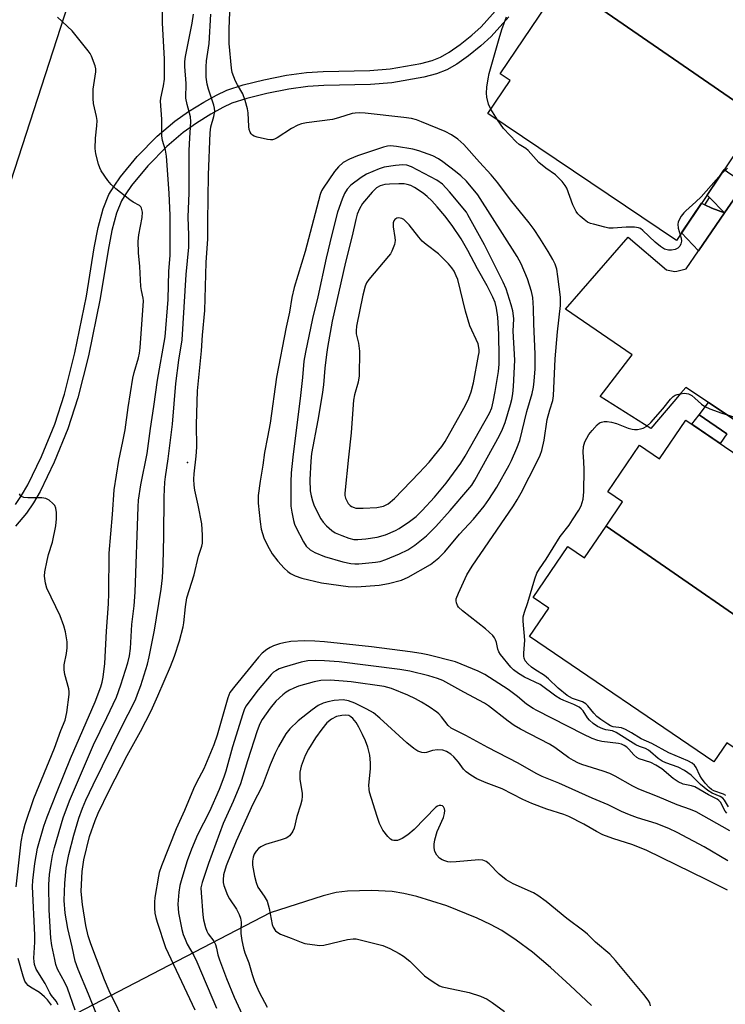
# Model space of a CAD drawing. Units: inches. Extents: x 1249765 to 1255765, y 517454 to 521455.
# Drawn here: x 1253464 to 1253661, y 517901 to 518176 of the extents above; entities that cross this region are included whole.
import ezdxf

# ---------------------------------------------------------------- set-up
doc = ezdxf.new("R2010")
doc.units = ezdxf.units.IN
doc.header["$MEASUREMENT"] = 0
for name, color, linetype in [('BLDG-Footprint', 5, 'Continuous'), ('ELEV-Spot Elevation', 7, 'Continuous'), ('HYDRO-Hidden Single Line Stream', 5, 'Continuous'), ('HYDRO-Single Line Stream', 4, 'Continuous'), ('NTRL-Trees', 3, 'Continuous'), ('TRANS-Driveway', 251, 'Continuous'), ('TRANS-Non Street Sidewalk', 7, 'Continuous'), ('TRANS-Parking Lot', 4, 'Continuous'), ('TRANS-Street Sidewalk', 7, 'Continuous'), ('Undefined', 1, 'Continuous')]:
    doc.layers.add(name, color=color, linetype=linetype)

msp = doc.modelspace()

# ---------------------------------------------------------------- linework, layer by layer
at = {"layer": 'BLDG-Footprint'}
for points, elevation in [([(1253670.56, 518148.31), (1253615.64, 518186.19), (1253629.38, 518206.6), (1253633.25, 518204), (1253638.78, 518212.2), (1253690.25, 518177.56)], 418.88), ([(1253670.56, 518148.31), (1253647.52, 518114.08), (1253594.92, 518149.48), (1253601.13, 518158.7), (1253598.38, 518160.55), (1253615.64, 518186.19)], 418.62), ([(1253686.01, 517994.19), (1253627.91, 518034.38), (1253632.48, 518041.09), (1253628.34, 518043.91), (1253637.2, 518056.91), (1253642.82, 518053.08), (1253650.17, 518063.88), (1253699.96, 518029.96), (1253694.26, 518021.59), (1253701.37, 518016.75)], 419.35), ([(1253686.01, 517994.19), (1253668.81, 517968.95), (1253661.56, 517973.88), (1253657.94, 517968.58), (1253606.56, 518003.58), (1253611.93, 518011.46), (1253607.55, 518014.44), (1253617.24, 518028.66), (1253621.87, 518025.5), (1253627.91, 518034.38)], 419.3)]:
    msp.add_lwpolyline(points, close=True, dxfattribs=dict(at, elevation=elevation))
at = {"layer": 'ELEV-Spot Elevation'}
msp.add_point((1253511.1, 518052.08, 413.85), dxfattribs=at)
at = {"layer": 'HYDRO-Hidden Single Line Stream'}
msp.add_line((1253534.16, 517926.44), (1253467.85, 517891.99), dxfattribs=at)
at = {"layer": 'HYDRO-Single Line Stream'}
msp.add_lwpolyline([(1253623.78, 517900.55), (1253617.91, 517906.19), (1253612.4, 517911.19), (1253607.34, 517915.43), (1253602.8, 517918.86), (1253598.8, 517921.47), (1253595.65, 517923.19), (1253591.92, 517924.95), (1253583.42, 517928.35), (1253575.1, 517930.97), (1253571.45, 517931.85), (1253568.22, 517932.39), (1253562.49, 517932.68), (1253555.79, 517932.52), (1253552.63, 517932.08), (1253548.94, 517931.19), (1253534.16, 517926.44)], dxfattribs=at)
at = {"layer": 'NTRL-Trees'}
msp.add_lwpolyline([(1253860.48, 518733.52), (1253816.28, 518693.43), (1253775.25, 518657.53), (1253695.93, 518596.52), (1253612, 518475), (1253577.25, 518426.28), (1253556.84, 518395.36), (1253496.52, 518230.99), (1253491.98, 518218.61), (1253477.83, 518180.06), (1253440.23, 518064.4), (1253413.45, 518023.37), (1253413.45, 518002.29), (1253418.57, 517972.66), (1253435.67, 517909.42), (1253492.12, 517840.42)], dxfattribs=at)
at = {"layer": 'TRANS-Driveway'}
for points in [[(1253661.72, 518133.25), (1253666.56, 518129.93), (1253660.96, 518121.79), (1253656.72, 518126.06), (1253656.04, 518126.74), (1253660.84, 518133.86)], [(1253655.43, 518124.04), (1253657.35, 518123.11), (1253660.96, 518121.79), (1253653.68, 518111.18), (1253648.94, 518116.18), (1253654.52, 518124.48)], [(1253661.54, 518060.06), (1253659.72, 518057.38), (1253651.82, 518062.76), (1253653.83, 518065.38)]]:
    msp.add_lwpolyline(points, close=True, dxfattribs=at)
at = {"layer": 'TRANS-Non Street Sidewalk'}
for points in [[(1253463.12, 518040.35), (1253464.82, 518042.89), (1253466.55, 518045.88), (1253470.4, 518053.76), (1253474.07, 518062.83), (1253476.82, 518071.19), (1253479.67, 518082.69), (1253482.96, 518098.54), (1253485.12, 518112.03), (1253486.21, 518117.7), (1253487.58, 518122.87), (1253489.21, 518126.84), (1253490.62, 518129.21), (1253492.42, 518131.77), (1253497.11, 518137.49), (1253502.65, 518143.17), (1253507.56, 518147.31), (1253511.44, 518150.01), (1253515.67, 518152.66), (1253519.22, 518154.63), (1253522.11, 518155.95), (1253526.62, 518157.44), (1253532.44, 518158.9), (1253538.78, 518160.15), (1253544.29, 518160.9), (1253548.99, 518161.18), (1253561.97, 518161.5), (1253567.64, 518161.95), (1253576.23, 518163.4), (1253579.4, 518164.24), (1253581.74, 518165.16), (1253584.14, 518166.56), (1253587.17, 518168.69), (1253590.43, 518171.31), (1253593.05, 518173.69), (1253597.74, 518178.96)], [(1253600.73, 518176.45), (1253595.82, 518170.94), (1253592.97, 518168.34), (1253589.51, 518165.57), (1253586.25, 518163.27), (1253583.44, 518161.63), (1253580.61, 518160.53), (1253577.06, 518159.59), (1253568.12, 518158.08), (1253562.17, 518157.61), (1253549.16, 518157.28), (1253544.67, 518157.02), (1253539.42, 518156.3), (1253533.29, 518155.09), (1253527.7, 518153.69), (1253523.53, 518152.32), (1253520.98, 518151.15), (1253517.65, 518149.3), (1253513.59, 518146.76), (1253509.93, 518144.21), (1253505.31, 518140.31), (1253500.02, 518134.88), (1253495.52, 518129.41), (1253493.89, 518127.09), (1253492.7, 518125.09), (1253491.29, 518121.63), (1253490.02, 518116.83), (1253488.96, 518111.36), (1253486.8, 518097.83), (1253483.47, 518081.83), (1253480.57, 518070.11), (1253477.74, 518061.48), (1253473.96, 518052.17), (1253469.99, 518044.04), (1253468.13, 518040.83), (1253466.23, 518038), (1253463.1, 518034.31)]]:
    msp.add_lwpolyline(points, dxfattribs=at)
msp.add_lwpolyline([(1253660.96, 518121.79), (1253657.35, 518123.11), (1253655.43, 518124.04), (1253656.72, 518126.06)], close=True, dxfattribs=at)
at = {"layer": 'TRANS-Parking Lot'}
msp.add_polyline3d([(1253708.93, 518033.97, 0), (1253656.43, 518068.82, 0), (1253650.09, 518073.03, 0), (1253648.72, 518071.42, 0), (1253646.75, 518069.11, 0), (1253640.35, 518061.59, 0), (1253626.19, 518070.55, 0), (1253635.2, 518082.16, 0), (1253616.59, 518094.84, 0), (1253634.01, 518115.02, 0), (1253644.72, 518105.84, 0), (1253647.02, 518105.35, 0), (1253647.61, 518105.5, 0), (1253650.25, 518106.18, 0), (1253653.68, 518111.18, 0), (1253660.96, 518121.79, 0), (1253666.56, 518129.93, 0)], dxfattribs=at)
at = {"layer": 'TRANS-Street Sidewalk'}
msp.add_lwpolyline([(1253661.54, 518060.06), (1253653.83, 518065.38), (1253656.43, 518068.82), (1253708.93, 518033.97)], dxfattribs=at)
at = {"layer": 'Undefined'}
msp.add_line((1253597.6, 518147.68, 418), (1253595.72, 518150.67, 418), dxfattribs=at)
for points, elevation in [([(1253479.77, 517899.31), (1253477.63, 517905.41), (1253476.91, 517906.96), (1253474.87, 517910.76), (1253474.43, 517912.01), (1253474.09, 517913.41), (1253473.29, 517917.36), (1253473.01, 517919.39), (1253472.57, 517927.32), (1253472.4, 517934.36), (1253472.64, 517937.11), (1253473.06, 517940.2), (1253473.44, 517942.43), (1253473.99, 517944.68), (1253476.48, 517952.95), (1253478.17, 517957.7), (1253484.9, 517973.29), (1253488.66, 517980.94), (1253491.32, 517986.63), (1253492.54, 517990.02), (1253494.49, 517996.24), (1253494.98, 517998.11), (1253495.25, 518000.16), (1253495.6, 518006.86), (1253496.26, 518012.13), (1253496.56, 518015.94), (1253497.32, 518039.71), (1253497.45, 518041.61), (1253498.13, 518045.86), (1253499.85, 518054.63), (1253500.78, 518061.59), (1253501.76, 518067.74), (1253502.71, 518075.06), (1253504.9, 518087.19), (1253505.75, 518097.59), (1253505.9, 518105.48), (1253506.31, 518109.89), (1253506.3, 518121.04), (1253506.02, 518127.21), (1253505.3, 518137.58), (1253505, 518139.28), (1253504.12, 518141.95), (1253503.98, 518143.21), (1253504, 518147.87), (1253503.62, 518152.89), (1253503.7, 518153.8), (1253504.44, 518157.16), (1253504.74, 518159.09), (1253504.73, 518164.73), (1253504.18, 518174.72), (1253504.28, 518183.08)], 410), ([(1253662.03, 517956.03), (1253660.92, 517957.84), (1253660.41, 517958.46), (1253659.73, 517958.88), (1253657.45, 517959.83), (1253656.25, 517960.59), (1253654.27, 517962.21), (1253651.61, 517964.83), (1253649.75, 517966.2), (1253648.01, 517967.09), (1253644.57, 517968.3), (1253643.55, 517968.77), (1253642.38, 517969.53), (1253640.3, 517971.4), (1253639.69, 517971.86), (1253638.89, 517972.25), (1253637.21, 517972.83), (1253636.16, 517973.34), (1253630.72, 517976.8), (1253629.64, 517977.21), (1253627.84, 517977.54), (1253627.01, 517977.77), (1253625.46, 517978.44), (1253624.3, 517979.25), (1253623.24, 517980.17), (1253622.7, 517980.83), (1253621.45, 517982.78), (1253620.96, 517983.32), (1253620.35, 517983.79), (1253618.91, 517984.58), (1253616.06, 517985.68), (1253615.06, 517986.14), (1253613.86, 517986.92), (1253609.48, 517990.16), (1253605.12, 517992.16), (1253603.42, 517993.18), (1253602.1, 517994.21), (1253601.3, 517994.99), (1253598.41, 517998.56), (1253597.99, 517999.27), (1253597.7, 517999.98), (1253597.28, 518001.9), (1253597.03, 518002.66), (1253596.8, 518003.14), (1253596.3, 518003.8), (1253594.22, 518005.73), (1253587.79, 518010.73), (1253586.76, 518011.71), (1253586.44, 518012.19), (1253586.12, 518012.96), (1253586.04, 518013.5), (1253586.1, 518014.02), (1253586.67, 518015.6), (1253589.07, 518020.8), (1253590.52, 518023.21), (1253602.07, 518040.02), (1253603.12, 518041.68), (1253604.21, 518043.61), (1253608.69, 518052.38), (1253609.48, 518054.14), (1253609.95, 518055.47), (1253610.57, 518058.35), (1253611.43, 518064.07), (1253612.16, 518066.81), (1253612.99, 518069.4), (1253613.24, 518070.66), (1253613.68, 518080.98), (1253614.29, 518088.56), (1253615.18, 518095.9), (1253615.21, 518097.18), (1253615.14, 518098.27), (1253614.44, 518103.97), (1253614.13, 518106.01), (1253613.7, 518107.44), (1253613.07, 518108.7), (1253611.75, 518110.94), (1253609.38, 518114.74), (1253607.79, 518117.08), (1253606.42, 518118.93), (1253601.23, 518125.41), (1253597.72, 518130.18), (1253595.83, 518132.41), (1253592.56, 518135.9), (1253588.23, 518140.79), (1253586.51, 518142.33), (1253584.73, 518143.56), (1253583.01, 518144.43), (1253576.36, 518147.14), (1253574.96, 518147.67), (1253573.64, 518148.05), (1253571.46, 518148.41), (1253560.7, 518149.58), (1253558.99, 518149.67), (1253557.91, 518149.6), (1253557.08, 518149.44), (1253553.21, 518148.25), (1253551.58, 518147.84), (1253544.34, 518146.92), (1253542.93, 518146.63), (1253541.88, 518146.2), (1253540.1, 518145.26), (1253536.14, 518142.7), (1253535.39, 518142.3), (1253534.87, 518142.13), (1253534.31, 518142.1), (1253533.45, 518142.22), (1253530.52, 518142.91), (1253529.69, 518143.18), (1253529.21, 518143.43), (1253528.84, 518143.78), (1253528.59, 518144.25), (1253528.34, 518145.05), (1253528.19, 518145.9), (1253528.08, 518149.67), (1253527.85, 518150.81), (1253527.22, 518153.08), (1253526.52, 518155), (1253525.03, 518157.46), (1253524.5, 518158.49), (1253523.6, 518160.93), (1253523.41, 518162.09), (1253522.75, 518169.03), (1253522.75, 518173.08), (1253522.91, 518177.75)], 416), ([(1253475.07, 517900.76), (1253474.49, 517901.8), (1253473.2, 517903.37), (1253472.72, 517904.09), (1253471.44, 517906.75), (1253468.92, 517910.76), (1253468.43, 517912.06), (1253468.31, 517912.88), (1253468.28, 517913.77), (1253468.54, 517918.24), (1253468.54, 517920.23), (1253467.86, 517933.78), (1253467.98, 517935.46), (1253468.5, 517940.24), (1253469.27, 517944.48), (1253471.08, 517950.62), (1253471.97, 517953.26), (1253474.73, 517960.29), (1253478.49, 517969.49), (1253485.37, 517985.28), (1253486.98, 517989.47), (1253487.34, 517990.79), (1253487.62, 517992.22), (1253488.03, 517996.02), (1253488.48, 518005.07), (1253489.05, 518012.69), (1253489.15, 518015.66), (1253489.26, 518026.76), (1253490.24, 518037.57), (1253490.66, 518044.44), (1253491.94, 518052.62), (1253493.11, 518057.99), (1253493.72, 518061.2), (1253494.58, 518067.45), (1253495.85, 518075.62), (1253496.22, 518077.24), (1253497.44, 518081.29), (1253497.73, 518082.65), (1253497.91, 518084.1), (1253498.81, 518097.2), (1253498.74, 518097.95), (1253498.27, 518100.09), (1253498.11, 518101.23), (1253497.8, 518106.83), (1253497.42, 518110.6), (1253497.39, 518113.85), (1253497.53, 518115.6), (1253498.48, 518120.45), (1253498.53, 518121.95), (1253498.26, 518123.11), (1253498.06, 518123.44), (1253497.73, 518123.77), (1253495.98, 518124.72), (1253495.01, 518125.37), (1253491.08, 518128.46), (1253489.78, 518129.63), (1253488.88, 518130.79), (1253487.06, 518133.5), (1253486.65, 518134.28), (1253486.25, 518135.38), (1253485.51, 518138.25), (1253485.32, 518139.69), (1253485.41, 518142.58), (1253485.86, 518146.05), (1253485.91, 518147.49), (1253485.74, 518148.61), (1253484.9, 518152.23), (1253484.76, 518153.67), (1253484.83, 518156.28), (1253485.55, 518161.12), (1253485.55, 518161.97), (1253485.38, 518162.8), (1253484.36, 518165.51), (1253483.94, 518166.27), (1253483.43, 518166.99), (1253478.92, 518172.51), (1253474.83, 518176.34)], 408), ([(1253595.72, 518150.67), (1253595.12, 518152.08), (1253594.62, 518154.06), (1253594.52, 518155.19), (1253594.61, 518156.87), (1253594.99, 518159.16), (1253595.31, 518160.6), (1253598.07, 518170.44), (1253598.85, 518172.89), (1253600.14, 518176.48)], 418), ([(1253648.58, 518115.65), (1253648.86, 518114.65), (1253648.93, 518113.83), (1253648.78, 518113.11), (1253648.44, 518112.45), (1253647.87, 518111.89), (1253647.19, 518111.53), (1253646.18, 518111.31), (1253645.33, 518111.34), (1253644.21, 518111.66), (1253643.11, 518112.35), (1253641.61, 518113.61), (1253638.15, 518116.88), (1253637.45, 518117.38), (1253636.94, 518117.59), (1253635.84, 518117.76), (1253633.53, 518117.81), (1253629.83, 518117.51), (1253628.69, 518117.53), (1253627.53, 518117.75), (1253624.36, 518118.56), (1253623.52, 518118.82), (1253622.73, 518119.19), (1253621.77, 518119.87), (1253620.65, 518120.83), (1253620.02, 518121.44), (1253619.51, 518122.15), (1253618.59, 518124.03), (1253616.94, 518128.68), (1253616.5, 518129.41), (1253615.61, 518130.51), (1253613.82, 518132.36), (1253611.08, 518134.22), (1253609.16, 518135.83), (1253608.38, 518136.61), (1253606.94, 518138.36), (1253606.14, 518139.15), (1253605.48, 518139.67), (1253603.68, 518140.85), (1253602.82, 518141.6), (1253599.23, 518145.33), (1253597.6, 518147.68)], 418), ([(1253661.71, 518134.25), (1253659.97, 518132.57)], 418), ([(1253659.97, 518132.57), (1253654.37, 518126.21), (1253652.94, 518124.82), (1253650.11, 518122.34), (1253649.53, 518121.72), (1253648.87, 518120.82), (1253648.17, 518119.63), (1253647.97, 518119.14), (1253647.89, 518118.62), (1253648.04, 518117.51), (1253648.58, 518115.65)], 418), ([(1253661.28, 517959.22), (1253660.6, 517959.59), (1253657.94, 517960.48), (1253657.26, 517960.89), (1253656.65, 517961.41), (1253655.51, 517962.66), (1253654.46, 517963.99), (1253654, 517964.75), (1253653.03, 517967.03), (1253652.55, 517967.66), (1253651.93, 517968.17), (1253650.66, 517968.82), (1253645.36, 517971.05), (1253640.61, 517973.69), (1253637.68, 517974.97), (1253635.02, 517976.68), (1253633.27, 517977.64), (1253632.22, 517978.03), (1253629.88, 517978.35), (1253629.16, 517978.63), (1253628.4, 517979.05), (1253626.45, 517980.36), (1253625.34, 517981.23), (1253624.48, 517982.12), (1253622.84, 517984.16), (1253622.25, 517984.76), (1253621.29, 517985.29), (1253618.49, 517986.27), (1253617.04, 517987.13), (1253614.48, 517989.11), (1253611.81, 517991.7), (1253610.74, 517992.64), (1253608.01, 517994.3), (1253607.11, 517994.96), (1253606.03, 517995.93), (1253605.33, 517996.8), (1253605, 517997.53), (1253604.9, 517998.05), (1253604.91, 517998.86), (1253605.26, 518002.48), (1253604.72, 518007.86), (1253604.78, 518009.01), (1253605.1, 518010.37), (1253606.1, 518013.08), (1253607.99, 518019.67), (1253608.6, 518021.26), (1253609.32, 518022.45), (1253611.18, 518025.12), (1253615.1, 518031.48), (1253617.57, 518034.64), (1253618.56, 518036.07), (1253620.29, 518038.76), (1253620.92, 518040.03), (1253621.48, 518041.91), (1253621.72, 518043.9), (1253621.79, 518050.12), (1253621.69, 518052.33), (1253621.46, 518054.99), (1253621.57, 518056.56), (1253621.99, 518057.85), (1253623.09, 518059.88), (1253624, 518061.05), (1253625.42, 518062.58), (1253626.09, 518063.13), (1253626.58, 518063.38), (1253627.39, 518063.56), (1253628.23, 518063.58), (1253629.38, 518063.39), (1253630.81, 518062.98), (1253634.06, 518061.69), (1253635.12, 518061.37), (1253635.85, 518061.28), (1253636.67, 518061.32), (1253637.47, 518061.45), (1253638.25, 518061.68), (1253639.25, 518062.24), (1253640.34, 518063.23), (1253643.73, 518067.03), (1253645.87, 518069.78), (1253646.59, 518070.53), (1253647.16, 518070.89), (1253647.7, 518071.09), (1253648.57, 518071.28), (1253649.74, 518071.41), (1253650.32, 518071.39), (1253650.85, 518071.27), (1253651.81, 518070.77), (1253652.69, 518070.09), (1253654.54, 518068.38), (1253655.45, 518067.73), (1253656.8, 518067.12), (1253660.17, 518065.88), (1253664.71, 518064.48)], 418), ([(1253463.33, 517933.66), (1253464.69, 517946.23), (1253465.18, 517948.65), (1253465.86, 517951.15), (1253468.25, 517958.31), (1253474.03, 517972.4), (1253475.8, 517977.31), (1253476.96, 517980.16), (1253477.45, 517982.36), (1253478.11, 517987.32), (1253478.12, 517988.13), (1253478.01, 517988.97), (1253476.88, 517992.92), (1253476.67, 517994.24), (1253476.75, 517995.6), (1253477.39, 517998.76), (1253477.59, 518000.36), (1253477.52, 518002.05), (1253477.13, 518004.87), (1253476.64, 518006.56), (1253475.61, 518009.34), (1253471.91, 518017.03), (1253471.51, 518018.42), (1253471.21, 518020.41), (1253471.29, 518021.56), (1253471.94, 518024.75), (1253472.36, 518026.47), (1253473.5, 518029.9), (1253474.41, 518034.39), (1253474.59, 518036.42), (1253474.55, 518038.19), (1253474.41, 518039.34), (1253474.1, 518040.08), (1253473.58, 518040.69), (1253472.52, 518041.57), (1253471.58, 518042.09), (1253470.45, 518042.27), (1253466.58, 518042.23), (1253465.45, 518042.31), (1253464.8, 518042.58), (1253464.49, 518042.89), (1253464.23, 518043.35)], 406), ([(1253661.56, 517954.22), (1253661.1, 517954.85), (1253659.77, 517957.35), (1253659.37, 517957.83), (1253658.91, 517958.19), (1253656.45, 517959.41), (1253653.79, 517960.98), (1253652.63, 517961.58), (1253651.7, 517961.88), (1253649.38, 517962.35), (1253647.95, 517962.97), (1253646.63, 517963.91), (1253643.41, 517966.59), (1253641.78, 517967.67), (1253640.33, 517968.39), (1253637.16, 517969.41), (1253636.44, 517969.75), (1253635.61, 517970.49), (1253634.26, 517972.1), (1253633.64, 517972.65), (1253632.94, 517973.12), (1253632.18, 517973.46), (1253631.38, 517973.65), (1253626.7, 517974.25), (1253625.62, 517974.5), (1253624.03, 517975.04), (1253621.45, 517976.26), (1253608.61, 517982.86), (1253607.5, 517983.5), (1253605.71, 517984.66), (1253603.17, 517986.77), (1253600.6, 517988.75), (1253594.03, 517992.99), (1253592.16, 517993.9), (1253585.91, 517996.51), (1253578.16, 517998.42), (1253576.34, 517998.77), (1253573.25, 517999.23), (1253562.42, 518000.66), (1253549.32, 518002.06), (1253546.64, 518002.26), (1253543.74, 518002.3), (1253539.95, 518002.15), (1253537.95, 518001.8), (1253536.81, 518001.52), (1253535.15, 518000.95), (1253534.15, 518000.51), (1253533.22, 517999.96), (1253531.96, 517998.89), (1253530.97, 517997.8), (1253524.3, 517989.73), (1253522.94, 517987.89), (1253522.35, 517986.46), (1253519.43, 517975.99), (1253518.51, 517973.32), (1253515.65, 517966.6), (1253513.64, 517962.84), (1253512.81, 517961.08), (1253510.31, 517954.99), (1253507.98, 517949.84), (1253503.86, 517939.57), (1253503.26, 517937.74), (1253503, 517936.66), (1253501.98, 517930.75), (1253501.89, 517929.44), (1253501.93, 517927.76), (1253502.03, 517926.37), (1253502.25, 517925.15), (1253502.63, 517923.81), (1253504.98, 517916.79), (1253513.19, 517899.4)], 414), ([(1253662.42, 517949.31), (1253653, 517954.59), (1253651.42, 517955.31), (1253647.7, 517956.62), (1253642.19, 517958.93), (1253637, 517960.92), (1253635.32, 517961.77), (1253630.46, 517964.59), (1253628.95, 517965.31), (1253627.09, 517966), (1253621.1, 517967.86), (1253620.02, 517968.29), (1253618.75, 517968.92), (1253617.52, 517969.69), (1253613.56, 517972.58), (1253612.13, 517973.53), (1253604.04, 517977.67), (1253602.24, 517978.69), (1253600.57, 517979.9), (1253595.13, 517984.24), (1253593.97, 517984.97), (1253588.21, 517988.04), (1253582.35, 517991.3), (1253580.89, 517991.87), (1253578.4, 517992.56), (1253573.14, 517993.86), (1253570.34, 517994.37), (1253553.46, 517996.49), (1253549.31, 517996.8), (1253546.92, 517996.89), (1253544.7, 517996.76), (1253542.78, 517996.34), (1253538.07, 517994.98), (1253536.7, 517994.5), (1253535.74, 517994.01), (1253535.13, 517993.56), (1253534.5, 517992.95), (1253530.86, 517988.69), (1253528.49, 517985.62), (1253527.46, 517984.16), (1253527.03, 517983.34), (1253526.54, 517981.98), (1253523.7, 517972.73), (1253521.79, 517966.01), (1253521.24, 517964.33), (1253519.92, 517960.87), (1253517.22, 517954.75), (1253513.92, 517948.2), (1253512.24, 517944.18), (1253511.07, 517940.98), (1253509.5, 517936), (1253509, 517934.11), (1253508.68, 517932.24), (1253508.45, 517928.9), (1253508.61, 517926.48), (1253509.52, 517921.8), (1253509.94, 517920.4), (1253510.46, 517919.05), (1253511.05, 517917.74), (1253512.87, 517914.5), (1253513.72, 517912.74), (1253519.24, 517899.86)], 412), ([(1253661.89, 517940.92), (1253655.24, 517944.9), (1253647.69, 517948.86), (1253645.38, 517950), (1253641.84, 517951.41), (1253636.62, 517952.97), (1253634.4, 517953.75), (1253632.21, 517954.72), (1253628.45, 517956.54), (1253624.01, 517958.42), (1253614.71, 517962.61), (1253610.1, 517964.52), (1253608.38, 517965.33), (1253603.4, 517968.19), (1253594.93, 517972.59), (1253588.72, 517975.96), (1253584.66, 517978.01), (1253583.81, 517978.73), (1253582.02, 517981.16), (1253581.27, 517981.95), (1253580.64, 517982.48), (1253578.56, 517983.89), (1253576.42, 517985.19), (1253574.7, 517986.14), (1253572.59, 517987.16), (1253568.02, 517989), (1253565.95, 517989.56), (1253556.78, 517990.88), (1253554.52, 517991.11), (1253550.95, 517991.34), (1253548.32, 517991.24), (1253546.47, 517990.89), (1253542.08, 517989.69), (1253540.75, 517989.17), (1253539.55, 517988.55), (1253538.63, 517987.98), (1253537.68, 517987.25), (1253535.73, 517985.47), (1253534.15, 517983.57), (1253531.95, 517980.41), (1253531.28, 517979.15), (1253530.54, 517977.18), (1253527.82, 517968.86), (1253525.88, 517962.43), (1253523.9, 517957.47), (1253521.1, 517951.37), (1253516.98, 517940.16), (1253515.18, 517934.9), (1253514.86, 517933.39), (1253514.89, 517931.99), (1253515.36, 517925.89), (1253515.6, 517924.49), (1253516.17, 517922.32), (1253516.55, 517921.28), (1253516.9, 517920.62), (1253518.45, 517918.49), (1253518.93, 517917.59), (1253519.22, 517916.61), (1253519.59, 517914.7), (1253520.03, 517913.32), (1253522, 517908.13), (1253524.15, 517902.88), (1253529.23, 517891.8)], 410), ([(1253661.74, 517932.77), (1253655.78, 517935.77), (1253639.22, 517943.84), (1253635.39, 517945.41), (1253629.8, 517947.22), (1253627.01, 517948.23), (1253625.17, 517949.14), (1253621.65, 517951.22), (1253617.54, 517953.3), (1253616.09, 517953.84), (1253611.33, 517955.39), (1253607.16, 517956.94), (1253604.67, 517958.1), (1253598.87, 517961.05), (1253594.39, 517962.71), (1253591.8, 517963.85), (1253590.13, 517964.81), (1253588.82, 517965.79), (1253588.08, 517966.56), (1253586.74, 517968.49), (1253585.46, 517970), (1253584.62, 517970.74), (1253583.4, 517971.43), (1253582.31, 517971.79), (1253580.89, 517971.9), (1253579.48, 517971.78), (1253577.79, 517971.19), (1253577.29, 517971.11), (1253576.46, 517971.2), (1253575.39, 517971.57), (1253574.23, 517972.32), (1253572.28, 517973.9), (1253564.81, 517980.74), (1253562.98, 517982.23), (1253561.17, 517983.3), (1253557.83, 517984.91), (1253556.03, 517985.57), (1253554.56, 517985.89), (1253552.05, 517985.67), (1253550.28, 517985.32), (1253548.92, 517984.92), (1253547.55, 517984.26), (1253545.92, 517983.11), (1253541.98, 517980.03), (1253539.69, 517977.75), (1253538.59, 517976.38), (1253536.51, 517972.81), (1253535.55, 517970.98), (1253534.2, 517967.72), (1253531.95, 517961.78), (1253529.36, 517956.79), (1253524.69, 517946.42), (1253521.89, 517939.54), (1253521.19, 517937.02), (1253521.06, 517935.65), (1253521.11, 517934.86), (1253521.28, 517934.05), (1253522.27, 517931.39), (1253522.81, 517930.38), (1253524.76, 517927.48), (1253525.53, 517925.95), (1253525.94, 517924.91), (1253526.11, 517923.82), (1253525.96, 517921.53), (1253525.98, 517920.69), (1253526.25, 517918.75), (1253526.71, 517916.58), (1253527.09, 517915.3), (1253528.22, 517912.51), (1253529.2, 517909.22), (1253529.85, 517907.31), (1253530.39, 517905.97), (1253531.15, 517904.35), (1253533.3, 517900.11)], 408), ([(1253640.3, 517900.49), (1253640.05, 517901.31), (1253639.64, 517902.04), (1253638.41, 517903.61), (1253630.5, 517913.16), (1253628.9, 517914.89), (1253624.91, 517918.29), (1253622.67, 517920.49), (1253621.67, 517921.37), (1253616.98, 517924.82), (1253611.16, 517929.59), (1253608.81, 517931.26), (1253607.6, 517932.02), (1253601.99, 517934.55), (1253599.98, 517935.62), (1253598.05, 517937.2), (1253595.28, 517940.08), (1253594.43, 517940.77), (1253593.48, 517941.16), (1253592.36, 517941.25), (1253586.09, 517940.64), (1253584.6, 517940.58), (1253583.75, 517940.7), (1253582.93, 517940.93), (1253582.14, 517941.24), (1253581.43, 517941.66), (1253580.69, 517942.52), (1253580.16, 517943.55), (1253579.93, 517944.58), (1253579.91, 517945.64), (1253580.1, 517946.78), (1253580.77, 517949.09), (1253581.19, 517950.18), (1253582.5, 517953.07), (1253582.82, 517954.15), (1253582.9, 517954.96), (1253582.84, 517955.45), (1253582.57, 517956.02), (1253582.24, 517956.28), (1253581.8, 517956.41), (1253581.33, 517956.4), (1253580.86, 517956.24), (1253580.41, 517955.93), (1253574.38, 517949.74), (1253572.62, 517948.24), (1253570.97, 517947.2), (1253569.74, 517946.66), (1253569.23, 517946.58), (1253568.72, 517946.6), (1253568.22, 517946.72), (1253567.77, 517946.96), (1253566.97, 517947.72), (1253565.59, 517949.54), (1253564.72, 517951.33), (1253564.03, 517953.28), (1253561.88, 517960.12), (1253561.75, 517960.97), (1253561.74, 517962.02), (1253562.16, 517966.58), (1253562.16, 517968.26), (1253561.97, 517970.47), (1253561.46, 517972.66), (1253560.73, 517974.45), (1253559.9, 517976.23), (1253558.88, 517978.26), (1253558.13, 517979.52), (1253557.27, 517980.63), (1253556.7, 517981.15), (1253556.12, 517981.47), (1253555.26, 517981.62), (1253554.16, 517981.53), (1253552.72, 517981.26), (1253551.26, 517980.45), (1253550.03, 517979.46), (1253548.56, 517977.66), (1253546.84, 517975.27), (1253544.86, 517972.11), (1253543.96, 517970.35), (1253542.86, 517967.38), (1253542.46, 517965.71), (1253542.5, 517963.63), (1253543.12, 517959.8), (1253543.12, 517958.95), (1253542.99, 517957.85), (1253542.68, 517956.49), (1253541.6, 517953.33), (1253540.83, 517950.04), (1253540.54, 517949.26), (1253540.26, 517948.78), (1253539.55, 517947.93), (1253539.12, 517947.58), (1253538.62, 517947.3), (1253537.23, 517946.8), (1253532.92, 517945.47), (1253531.57, 517944.89), (1253530.97, 517944.43), (1253530.29, 517943.69), (1253529.75, 517942.81), (1253529.42, 517941.99), (1253529.23, 517940.86), (1253529.29, 517939.73), (1253529.81, 517936.64), (1253530.23, 517934.92), (1253530.77, 517933.58), (1253532.55, 517931.07), (1253533.31, 517929.68), (1253533.87, 517927.68), (1253534.73, 517923.19), (1253535.05, 517922.41), (1253535.69, 517921.46), (1253536.32, 517920.91), (1253537.07, 517920.53), (1253540.05, 517919.4), (1253542.78, 517918.27), (1253543.89, 517917.91), (1253545.94, 517917.58), (1253548, 517917.36), (1253549.17, 517917.43), (1253555.77, 517919.02), (1253557.32, 517919.22), (1253558.13, 517919.15), (1253559.29, 517918.92), (1253565.57, 517917.37), (1253567.56, 517916.52), (1253570.13, 517915.09), (1253571.36, 517914.32), (1253573.1, 517912.91), (1253577.26, 517908.85), (1253579.65, 517907.16), (1253581.39, 517906.1), (1253582.2, 517905.79), (1253583.05, 517905.57), (1253589.68, 517904.19), (1253592.81, 517903.15), (1253594.71, 517902.33), (1253596.13, 517901.39), (1253599.53, 517898.88)], 406), ([(1253473.16, 517900.7), (1253472.07, 517902.21), (1253471.22, 517903.04), (1253469.84, 517904.2), (1253467.33, 517905.66), (1253466.67, 517906.15), (1253466.16, 517906.73), (1253465.74, 517907.4), (1253465.24, 517908.79), (1253463.86, 517913.67)], 406)]:
    msp.add_lwpolyline(points, dxfattribs=dict(at, elevation=elevation))
for points, elevation in [([(1253567.72, 518140.44), (1253566.89, 518140.37), (1253565.78, 518140.11), (1253558.57, 518137.71), (1253556.27, 518136.77), (1253554.57, 518135.81), (1253553.21, 518134.61), (1253552.15, 518133.27), (1253548.98, 518128.64), (1253548.53, 518127.88), (1253548.08, 518126.84), (1253543.92, 518111), (1253540.87, 518100.9), (1253540.22, 518098.17), (1253539.55, 518094.06), (1253538.63, 518089.87), (1253535.96, 518075.91), (1253534.16, 518063.1), (1253533.47, 518059.2), (1253532.58, 518054.89), (1253532.17, 518051.34), (1253531.39, 518046.87), (1253530.83, 518042.93), (1253530.79, 518040.78), (1253531.37, 518035.51), (1253531.71, 518033.52), (1253532.39, 518031.1), (1253533.41, 518028.96), (1253534.76, 518026.66), (1253536.29, 518024.6), (1253538.09, 518022.66), (1253539.14, 518021.65), (1253539.84, 518021.14), (1253541.16, 518020.5), (1253543.05, 518019.83), (1253548.52, 518018.5), (1253555.94, 518017.52), (1253558.35, 518017.44), (1253564.61, 518017.86), (1253567.16, 518018.31), (1253570.8, 518019.22), (1253572.71, 518020.09), (1253578.92, 518023.66), (1253581.23, 518025.46), (1253582.89, 518027.15), (1253587.03, 518032.06), (1253590.87, 518036.3), (1253593.89, 518039.89), (1253595.22, 518041.78), (1253597.42, 518045.25), (1253600.87, 518051.37), (1253601.5, 518052.67), (1253602.96, 518056.1), (1253603.78, 518058.25), (1253605.8, 518066.29), (1253607.23, 518071.36), (1253607.61, 518073.11), (1253607.81, 518074.83), (1253608.08, 518078.28), (1253608.13, 518082.34), (1253607.69, 518090.82), (1253607.63, 518095.2), (1253607.41, 518098.1), (1253607.05, 518099.77), (1253605.97, 518103.33), (1253604.17, 518107.57), (1253603.06, 518109.59), (1253592.08, 518126.83), (1253588.94, 518130.56), (1253587.37, 518132.13), (1253585.91, 518133.34), (1253582.32, 518136.01), (1253581.14, 518136.81), (1253579.57, 518137.63), (1253575.66, 518139.03), (1253573.97, 518139.55), (1253569.42, 518140.28)], 414), ([(1253571.17, 518135.16), (1253569.13, 518135), (1253565.96, 518134.51), (1253564.58, 518134.04), (1253561.08, 518132.58), (1253559.57, 518131.66), (1253556.72, 518129.48), (1253555.65, 518128.4), (1253554.88, 518127.2), (1253554.23, 518125.57), (1253553, 518121.94), (1253551.38, 518115.71), (1253549.82, 518109.1), (1253547.51, 518098.37), (1253545.96, 518092.25), (1253544.02, 518082.85), (1253543.58, 518080.36), (1253543.2, 518075.81), (1253542.66, 518070.76), (1253540.47, 518053.61), (1253540.04, 518049.18), (1253539.93, 518046.66), (1253539.97, 518039.9), (1253540.2, 518038.21), (1253540.67, 518035.96), (1253540.99, 518034.87), (1253541.33, 518034.07), (1253543.49, 518029.96), (1253544.26, 518028.75), (1253545.32, 518027.74), (1253546.6, 518027), (1253549.33, 518025.85), (1253554.41, 518024.36), (1253556.7, 518023.93), (1253557.81, 518023.84), (1253558.88, 518023.86), (1253563.52, 518024.3), (1253564.9, 518024.51), (1253566.48, 518024.99), (1253570.25, 518026.6), (1253572.61, 518027.76), (1253574.57, 518029.06), (1253577.8, 518031.68), (1253580.42, 518034.28), (1253584.35, 518038.68), (1253589.3, 518044.45), (1253590.41, 518045.8), (1253591.31, 518047.16), (1253598.18, 518059.6), (1253599.03, 518061.36), (1253599.7, 518063.23), (1253601.23, 518068.3), (1253601.59, 518069.66), (1253601.88, 518071.26), (1253602.06, 518073.28), (1253602.45, 518080.66), (1253601.95, 518088.71), (1253602.12, 518092.21), (1253602.1, 518093.05), (1253601.89, 518094.42), (1253601.41, 518096.09), (1253600, 518100.53), (1253599.16, 518102.44), (1253593.94, 518112.85), (1253589.35, 518121.2), (1253588.91, 518121.91), (1253584.25, 518127.64), (1253582.27, 518129.74), (1253580.71, 518130.9), (1253573.65, 518134.56), (1253572.29, 518135.02)], 412), ([(1253570.11, 518129.86), (1253567.49, 518129.8), (1253566.13, 518129.65), (1253564.84, 518129.28), (1253563.88, 518128.72), (1253562.62, 518127.56), (1253559.98, 518124.38), (1253559.08, 518122.92), (1253558.42, 518121.36), (1253558.03, 518119.94), (1253557.05, 518115.36), (1253555.21, 518107.98), (1253551.5, 518091.5), (1253550.15, 518084.21), (1253549.85, 518082.19), (1253549.39, 518078.42), (1253549.08, 518073.73), (1253548.71, 518071.11), (1253547.48, 518063.92), (1253545.7, 518054.64), (1253545.49, 518052.43), (1253545.24, 518047.28), (1253545.37, 518044.2), (1253545.6, 518042.8), (1253545.96, 518041.4), (1253546.36, 518040.3), (1253547.09, 518038.68), (1253548.34, 518036.42), (1253548.98, 518035.47), (1253549.92, 518034.44), (1253551.36, 518033.11), (1253552.31, 518032.5), (1253554.18, 518031.69), (1253556.08, 518030.97), (1253557.49, 518030.66), (1253558.64, 518030.6), (1253560.88, 518030.77), (1253564.04, 518031.31), (1253566.32, 518031.9), (1253569.16, 518033.11), (1253570.16, 518033.68), (1253573.08, 518035.61), (1253574.93, 518037.05), (1253576.59, 518038.66), (1253580.02, 518042.43), (1253583.26, 518046.34), (1253587.36, 518051.91), (1253588.55, 518053.86), (1253595.34, 518065.88), (1253595.98, 518067.37), (1253596.41, 518069.05), (1253596.97, 518071.93), (1253597.83, 518077.45), (1253598.02, 518079.58), (1253598.05, 518081.46), (1253597.98, 518087.94), (1253597.7, 518092.62), (1253597.31, 518095.16), (1253596.92, 518096.74), (1253596.3, 518098.27), (1253594.71, 518101.41), (1253592, 518106.17), (1253589.35, 518111.22), (1253587.44, 518114.52), (1253584.94, 518118.26), (1253582.87, 518120.96), (1253580.81, 518123.4), (1253579.27, 518125.15), (1253578, 518126.35), (1253576.85, 518127.24), (1253574.44, 518128.83), (1253573.43, 518129.35), (1253572.38, 518129.68), (1253571.56, 518129.82)], 410), ([(1253569.95, 518120.37), (1253569.49, 518120.27), (1253568.92, 518119.89), (1253568.65, 518119.49), (1253568.49, 518119), (1253568.48, 518117.86), (1253568.95, 518114.88), (1253569.02, 518114), (1253568.84, 518112.91), (1253568.14, 518111.08), (1253567.72, 518110.34), (1253567.2, 518109.64), (1253561.7, 518103.13), (1253561.07, 518102.2), (1253560.64, 518101.3), (1253560, 518098.79), (1253558.25, 518090.12), (1253558.13, 518088.88), (1253558.19, 518088.04), (1253558.85, 518085.36), (1253559.1, 518083.13), (1253559.02, 518076.26), (1253558.75, 518074.54), (1253557.71, 518071.02), (1253557.43, 518069.53), (1253557.2, 518067), (1253556.79, 518060.36), (1253555.99, 518053.6), (1253555.02, 518043.5), (1253555.05, 518042.91), (1253555.23, 518042.11), (1253555.55, 518041.36), (1253555.98, 518040.69), (1253556.51, 518040.13), (1253556.91, 518039.82), (1253557.59, 518039.52), (1253558.11, 518039.4), (1253560.14, 518039.35), (1253563.92, 518039.51), (1253565.8, 518039.95), (1253566.53, 518040.25), (1253567.14, 518040.61), (1253568.84, 518042.06), (1253575.77, 518049.21), (1253578.5, 518052.21), (1253580, 518054.01), (1253582.03, 518056.56), (1253583.01, 518057.97), (1253587.31, 518065.59), (1253588.67, 518068.11), (1253589.62, 518070.05), (1253590.27, 518071.78), (1253590.92, 518074.34), (1253592.34, 518081.92), (1253592.44, 518082.8), (1253592.45, 518083.64), (1253592.17, 518085.23), (1253589.9, 518090.2), (1253588.71, 518094.35), (1253586.5, 518103.16), (1253586.11, 518104.23), (1253585.48, 518105.47), (1253584.84, 518106.41), (1253583.88, 518107.53), (1253581.15, 518110.33), (1253577.69, 518112.95), (1253576.6, 518113.89), (1253575.65, 518114.97), (1253572.95, 518118.41), (1253572.12, 518119.28), (1253571.44, 518119.86), (1253570.95, 518120.16), (1253570.45, 518120.32)], 408)]:
    msp.add_lwpolyline(points, close=True, dxfattribs=dict(at, elevation=elevation))
for points in [[(1253486.27, 517896.8, 412), (1253483.51, 517903.76, 412), (1253480.58, 517910.63, 412), (1253479.8, 517912.93, 412), (1253478.95, 517916.94, 412), (1253477.71, 517922.04, 412), (1253477, 517926.36, 412), (1253476.7, 517929.84, 412), (1253476.86, 517934.73, 412), (1253477.28, 517938.87, 412), (1253478.03, 517942.7, 412), (1253479.42, 517948.13, 412), (1253480.82, 517952.81, 412), (1253481.81, 517955.62, 412), (1253482.77, 517957.87, 412), (1253484.8, 517962.17, 412), (1253492.49, 517977.89, 412), (1253496.57, 517985.88, 412), (1253497.21, 517987.42, 412), (1253498.06, 517989.89, 412), (1253499.92, 517995.87, 412), (1253500.43, 517997.88, 412), (1253501.94, 518005.33, 412), (1253502.43, 518008.72, 412), (1253503.81, 518016.71, 412), (1253504.14, 518019.9, 412), (1253504.3, 518023.72, 412), (1253504.48, 518031.41, 412), (1253504.59, 518042.56, 412), (1253504.79, 518046.62, 412), (1253504.96, 518048.09, 412), (1253505.76, 518053.15, 412), (1253506.95, 518062.76, 412), (1253507.89, 518074.15, 412), (1253508.73, 518080.68, 412), (1253509.6, 518086.3, 412), (1253510.79, 518104.57, 412), (1253511.45, 518112.14, 412), (1253511.5, 518115.52, 412), (1253511.35, 518120.57, 412), (1253511.6, 518127.31, 412), (1253511.58, 518139.02, 412), (1253511.65, 518140.98, 412), (1253512.09, 518147.25, 412), (1253511.93, 518148.56, 412), (1253511, 518152.01, 412), (1253510.68, 518153.77, 412), (1253510.77, 518157.81, 412), (1253510.4, 518162.59, 412), (1253510.37, 518164, 412), (1253510.57, 518165.38, 412), (1253512.46, 518174.68, 412), (1253512.83, 518177.23, 412)], [(1253494.21, 517894.65, 414), (1253489.31, 517904.64, 414), (1253487.95, 517907.79, 414), (1253484.96, 517915.58, 414), (1253484.04, 517918.09, 414), (1253483.45, 517920.01, 414), (1253482.8, 517922.89, 414), (1253481.84, 517928.73, 414), (1253481.6, 517930.49, 414), (1253481.5, 517932.48, 414), (1253481.75, 517937.97, 414), (1253482.19, 517941.2, 414), (1253483.81, 517947.77, 414), (1253485.33, 517952.2, 414), (1253486.23, 517954.24, 414), (1253489.25, 517960.57, 414), (1253494.33, 517970.34, 414), (1253498.04, 517977.07, 414), (1253500.95, 517982.78, 414), (1253502.87, 517987.01, 414), (1253506.33, 517995.15, 414), (1253507.45, 517998.06, 414), (1253508.84, 518002.38, 414), (1253509.9, 518006.29, 414), (1253510.07, 518007.36, 414), (1253510.53, 518011.86, 414), (1253510.97, 518014.38, 414), (1253513, 518020.76, 414), (1253514.15, 518025.95, 414), (1253515.14, 518028.78, 414), (1253515.31, 518029.58, 414), (1253515.34, 518031.86, 414), (1253515.13, 518035.02, 414), (1253514.11, 518040.19, 414), (1253513.14, 518044.35, 414), (1253512.96, 518045.76, 414), (1253512.87, 518047.47, 414), (1253512.96, 518048.92, 414), (1253513.53, 518053.87, 414), (1253513.68, 518056.41, 414), (1253513.67, 518062.71, 414), (1253513.87, 518072.09, 414), (1253515.06, 518083.24, 414), (1253515.32, 518087.63, 414), (1253515.92, 518094.5, 414), (1253516.32, 518107.89, 414), (1253516.77, 518114.47, 414), (1253516.76, 518119.31, 414), (1253516.99, 518132.37, 414), (1253517.42, 518144.12, 414), (1253517.62, 518145.73, 414), (1253518.51, 518148.65, 414), (1253518.71, 518150.09, 414), (1253518.64, 518150.96, 414), (1253518.45, 518151.81, 414), (1253516.94, 518156.28, 414), (1253516.56, 518157.68, 414), (1253516.33, 518159.62, 414), (1253516.31, 518162.51, 414), (1253516.45, 518164.22, 414), (1253517.14, 518169.02, 414), (1253517.61, 518177.24, 414)]]:
    msp.add_polyline3d(points, dxfattribs=at)

doc.saveas('drawing.dxf')
